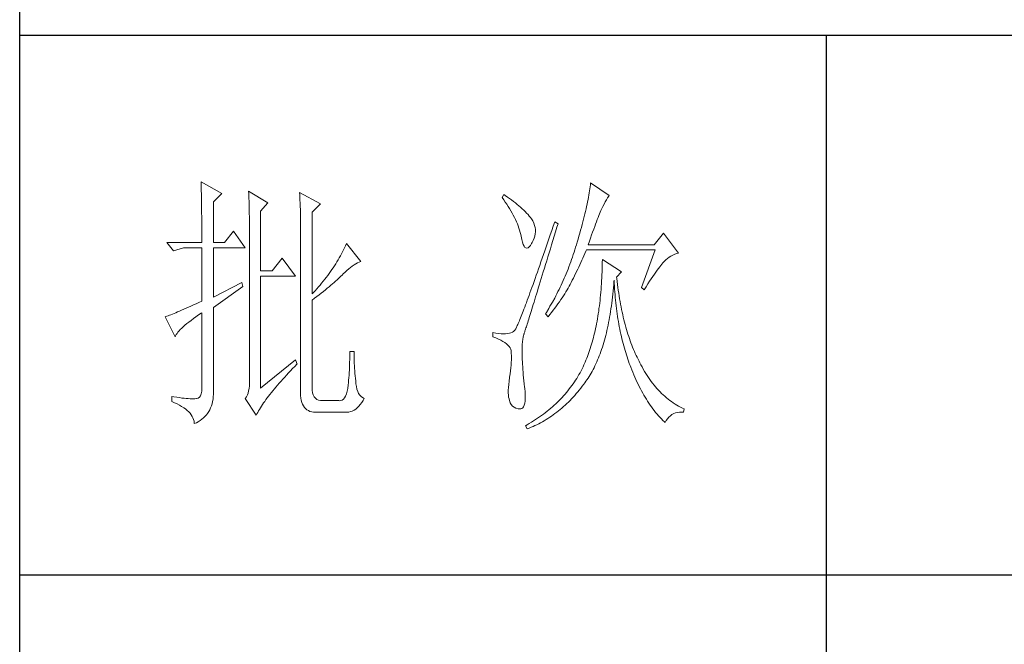
# Model space of a CAD drawing. Units: millimetres. Extents: x 51542 to 108618, y -146667 to -42707.
# Drawn here: x 108166 to 108384, y -74974 to -74836 of the extents above; entities that cross this region are included whole.
import ezdxf

# ---------------------------------------------------------------- set-up
doc = ezdxf.new("R2010")
doc.units = ezdxf.units.MM
doc.layers.add('轮廓线', color=7, linetype='Continuous', lineweight=25)

# ---------------------------------------------------------------- blocks, each defined once
blk = doc.blocks.new('文字')
blk.add_line((3870.01, 1703.77), (3870.01, 1503.26))
at = {"layer": '轮廓线', "color": 7, "lineweight": 0}
for p, q in [((3753.76, 1676.59), (3753.77, 1676.17)), ((3757.65, 1674.45), (3753.76, 1676.59)), ((3753.77, 1676.17), (3753.78, 1675.74)), ((3753.78, 1675.74), (3753.8, 1675.31)), ((3753.8, 1675.31), (3753.81, 1674.88)), ((3826.07, 1675.31), (3826.01, 1674.94)), ((3826.12, 1675.68), (3826.07, 1675.31)), ((3826.17, 1676.04), (3826.12, 1675.68)), ((3826.21, 1676.39), (3826.17, 1676.04)), ((3829.63, 1674.06), (3826.21, 1676.39)), ((3753.81, 1674.88), (3753.82, 1674.43)), ((3753.82, 1674.43), (3753.83, 1673.98)), ((3753.83, 1673.98), (3753.84, 1673.53)), ((3753.84, 1673.53), (3753.85, 1673.07)), ((3756.09, 1672.89), (3757.65, 1674.45)), ((3762.62, 1674.84), (3762.64, 1674.39)), ((3766.2, 1672.7), (3762.62, 1674.84)), ((3762.64, 1674.39), (3762.65, 1673.93)), ((3762.65, 1673.93), (3762.67, 1673.48)), ((3762.67, 1673.48), (3762.69, 1673.01)), ((3772.1, 1674.64), (3772.13, 1674.16)), ((3775.99, 1672.5), (3772.1, 1674.64)), ((3772.13, 1674.16), (3772.15, 1673.68)), ((3772.15, 1673.68), (3772.16, 1673.19)), ((3810.04, 1674.25), (3809.73, 1673.67)), ((3809.73, 1673.67), (3810.04, 1673.26)), ((3810.34, 1674.05), (3810.04, 1674.25)), ((3810.74, 1673.78), (3810.34, 1674.05)), ((3811.13, 1673.51), (3810.74, 1673.78)), ((3811.51, 1673.24), (3811.13, 1673.51)), ((3825.81, 1673.75), (3825.73, 1673.33)), ((3825.89, 1674.15), (3825.81, 1673.75)), ((3825.95, 1674.55), (3825.89, 1674.15)), ((3826.01, 1674.94), (3825.95, 1674.55)), ((3829.15, 1673.26), (3829.36, 1673.61)), ((3829.36, 1673.61), (3829.56, 1673.95)), ((3829.56, 1673.95), (3829.63, 1674.06)), ((3753.85, 1673.07), (3753.86, 1672.61)), ((3753.86, 1672.61), (3753.86, 1672.14)), ((3753.86, 1672.14), (3753.87, 1671.66)), ((3753.87, 1671.66), (3753.88, 1671.18)), ((3756.09, 1665.31), (3756.09, 1672.89)), ((3762.69, 1673.01), (3762.7, 1672.54)), ((3762.7, 1672.54), (3762.71, 1672.07)), ((3762.71, 1672.07), (3762.72, 1671.6)), ((3762.72, 1671.6), (3762.74, 1671.12)), ((3764.8, 1671.14), (3766.2, 1672.7)), ((3772.16, 1673.19), (3772.18, 1672.71)), ((3772.18, 1672.71), (3772.23, 1670.78)), ((3774.44, 1670.95), (3775.99, 1672.5)), ((3810.04, 1673.26), (3810.33, 1672.85)), ((3810.33, 1672.85), (3810.61, 1672.43)), ((3810.61, 1672.43), (3810.88, 1672.03)), ((3810.88, 1672.03), (3811.14, 1671.62)), ((3811.14, 1671.62), (3811.38, 1671.21)), ((3811.87, 1672.97), (3811.51, 1673.24)), ((3812.21, 1672.7), (3811.87, 1672.97)), ((3812.55, 1672.42), (3812.21, 1672.7)), ((3812.88, 1672.15), (3812.55, 1672.42)), ((3813.19, 1671.88), (3812.88, 1672.15)), ((3813.49, 1671.61), (3813.19, 1671.88)), ((3813.77, 1671.34), (3813.49, 1671.61)), ((3825.36, 1671.57), (3825.25, 1671.11)), ((3825.46, 1672.02), (3825.36, 1671.57)), ((3825.56, 1672.47), (3825.46, 1672.02)), ((3825.65, 1672.91), (3825.56, 1672.47)), ((3825.73, 1673.33), (3825.65, 1672.91)), ((3828.22, 1671.5), (3828.23, 1671.53)), ((3828.23, 1671.53), (3828.47, 1672.01)), ((3828.47, 1672.01), (3828.71, 1672.45)), ((3828.71, 1672.45), (3828.93, 1672.87)), ((3828.93, 1672.87), (3829.15, 1673.26)), ((3753.88, 1671.18), (3753.88, 1670.69)), ((3753.88, 1670.69), (3753.89, 1670.2)), ((3753.89, 1670.2), (3753.89, 1669.7)), ((3753.89, 1669.7), (3753.9, 1669.19)), ((3762.74, 1671.12), (3762.74, 1670.63)), ((3762.74, 1670.63), (3762.75, 1670.15)), ((3762.75, 1670.15), (3762.76, 1669.65)), ((3764.8, 1660.06), (3764.8, 1671.14)), ((3772.23, 1670.78), (3772.24, 1670.3)), ((3772.24, 1670.3), (3772.25, 1669.81)), ((3772.25, 1669.81), (3772.25, 1669.33)), ((3774.44, 1655.78), (3774.44, 1670.95)), ((3811.38, 1671.21), (3811.61, 1670.81)), ((3811.61, 1670.81), (3811.83, 1670.4)), ((3811.83, 1670.4), (3812.04, 1670)), ((3812.04, 1670), (3812.23, 1669.6)), ((3814.05, 1671.06), (3813.77, 1671.34)), ((3814.31, 1670.79), (3814.05, 1671.06)), ((3814.56, 1670.52), (3814.31, 1670.79)), ((3814.79, 1670.25), (3814.56, 1670.52)), ((3815.01, 1669.98), (3814.79, 1670.25)), ((3815.19, 1669.73), (3815.01, 1669.98)), ((3815.43, 1669.33), (3815.19, 1669.73)), ((3825.02, 1670.15), (3824.9, 1669.66)), ((3825.14, 1670.63), (3825.02, 1670.15)), ((3825.25, 1671.11), (3825.14, 1670.63)), ((3827.45, 1669.61), (3827.6, 1669.99)), ((3827.6, 1669.99), (3827.74, 1670.35)), ((3827.74, 1670.35), (3827.87, 1670.68)), ((3827.87, 1670.68), (3827.99, 1670.98)), ((3827.99, 1670.98), (3828.11, 1671.26)), ((3828.11, 1671.26), (3828.22, 1671.5)), ((3753.9, 1669.19), (3753.9, 1668.68)), ((3753.9, 1668.68), (3753.91, 1668.17)), ((3753.91, 1668.17), (3753.91, 1667.64)), ((3762.76, 1669.65), (3762.76, 1669.16)), ((3762.76, 1669.16), (3762.77, 1668.66)), ((3762.77, 1668.66), (3762.77, 1668.15)), ((3762.77, 1668.15), (3762.77, 1667.64)), ((3772.25, 1669.33), (3772.26, 1668.36)), ((3772.26, 1668.36), (3772.26, 1667.88)), ((3772.26, 1667.88), (3772.26, 1667.64)), ((3812.23, 1669.6), (3812.41, 1669.2)), ((3812.41, 1669.2), (3812.58, 1668.8)), ((3812.58, 1668.8), (3812.73, 1668.4)), ((3812.73, 1668.4), (3812.87, 1668)), ((3812.87, 1668), (3813, 1667.61)), ((3815.63, 1668.93), (3815.43, 1669.33)), ((3815.78, 1668.52), (3815.63, 1668.93)), ((3815.88, 1668.12), (3815.78, 1668.52)), ((3815.94, 1667.72), (3815.88, 1668.12)), ((3819.25, 1668.38), (3818.97, 1667.57)), ((3819.53, 1669.2), (3819.25, 1668.38)), ((3820.15, 1668.81), (3819.53, 1669.2)), ((3819.7, 1667.34), (3819.95, 1668.19)), ((3819.95, 1668.19), (3820.15, 1668.81)), ((3824.49, 1668.13), (3824.35, 1667.6)), ((3824.63, 1668.65), (3824.49, 1668.13)), ((3824.77, 1669.16), (3824.63, 1668.65)), ((3824.9, 1669.66), (3824.77, 1669.16)), ((3826.77, 1667.8), (3826.96, 1668.29)), ((3826.96, 1668.29), (3827.13, 1668.76)), ((3827.13, 1668.76), (3827.29, 1669.19)), ((3827.29, 1669.19), (3827.45, 1669.61)), ((3753.91, 1667.64), (3753.91, 1667.12)), ((3753.91, 1667.12), (3753.91, 1666.58)), ((3753.91, 1666.58), (3753.91, 1665.31)), ((3759.82, 1667.45), (3758.11, 1665.31)), ((3762, 1664.34), (3759.82, 1667.45)), ((3762.77, 1667.64), (3762.78, 1667.12)), ((3762.78, 1667.12), (3762.78, 1640.42)), ((3772.26, 1667.64), (3772.26, 1637.9)), ((3813, 1667.61), (3813.12, 1667.21)), ((3813.12, 1667.21), (3813.22, 1666.82)), ((3813.22, 1666.82), (3813.31, 1666.48)), ((3813.31, 1666.48), (3813.42, 1665.88)), ((3815.54, 1665.71), (3815.72, 1666.11)), ((3815.72, 1666.11), (3815.84, 1666.52)), ((3815.84, 1666.52), (3815.92, 1666.92)), ((3815.92, 1666.92), (3815.96, 1667.32)), ((3815.96, 1667.32), (3815.94, 1667.72)), ((3818.7, 1666.78), (3818.44, 1666.01)), ((3818.97, 1667.57), (3818.7, 1666.78)), ((3819.2, 1665.7), (3819.44, 1666.51)), ((3819.44, 1666.51), (3819.7, 1667.34)), ((3824.04, 1666.51), (3823.87, 1665.95)), ((3824.2, 1667.06), (3824.04, 1666.51)), ((3824.35, 1667.6), (3824.2, 1667.06)), ((3825.97, 1665.55), (3826.18, 1666.15)), ((3826.18, 1666.15), (3826.38, 1666.73)), ((3826.38, 1666.73), (3826.58, 1667.28)), ((3826.58, 1667.28), (3826.77, 1667.8)), ((3839.74, 1667.06), (3838.03, 1664.92)), ((3842.53, 1663.37), (3839.74, 1667.06)), ((3753.91, 1665.31), (3747.38, 1665.31)), ((3747.38, 1665.31), (3748.63, 1663.76)), ((3748.63, 1663.76), (3750.49, 1664.34)), ((3750.49, 1664.34), (3753.91, 1664.34)), ((3753.91, 1664.34), (3753.91, 1654.42)), ((3758.11, 1665.31), (3756.09, 1665.31)), ((3756.09, 1655.2), (3756.09, 1664.34)), ((3756.09, 1664.34), (3762, 1664.34)), ((3780.46, 1664.36), (3780.28, 1663.99)), ((3780.64, 1664.74), (3780.46, 1664.36)), ((3780.81, 1665.12), (3780.64, 1664.74)), ((3783.46, 1661.81), (3780.81, 1665.12)), ((3813.42, 1665.88), (3813.55, 1665.37)), ((3813.55, 1665.37), (3813.69, 1664.96)), ((3813.69, 1664.96), (3813.84, 1664.65)), ((3813.84, 1664.65), (3814, 1664.43)), ((3814, 1664.43), (3814.18, 1664.31)), ((3814.18, 1664.31), (3814.37, 1664.29)), ((3814.37, 1664.29), (3814.57, 1664.36)), ((3814.57, 1664.36), (3814.78, 1664.53)), ((3814.78, 1664.53), (3815, 1664.79)), ((3815, 1664.79), (3815.24, 1665.15)), ((3815.24, 1665.15), (3815.33, 1665.31)), ((3815.33, 1665.31), (3815.54, 1665.71)), ((3817.93, 1664.52), (3817.68, 1663.8)), ((3818.18, 1665.26), (3817.93, 1664.52)), ((3818.44, 1666.01), (3818.18, 1665.26)), ((3818.72, 1664.14), (3818.95, 1664.91)), ((3818.95, 1664.91), (3819.2, 1665.7)), ((3823.42, 1664.46), (3823.28, 1663.99)), ((3823.57, 1664.92), (3823.42, 1664.46)), ((3823.71, 1665.38), (3823.57, 1664.92)), ((3823.87, 1665.95), (3823.71, 1665.38)), ((3825.74, 1664.92), (3825.97, 1665.55)), ((3838.03, 1664.92), (3825.74, 1664.92)), ((3768.84, 1662.4), (3766.97, 1660.06)), ((3771.33, 1659.09), (3768.84, 1662.4)), ((3779.47, 1662.49), (3779.26, 1662.12)), ((3779.68, 1662.87), (3779.47, 1662.49)), ((3779.89, 1663.24), (3779.68, 1662.87)), ((3780.08, 1663.61), (3779.89, 1663.24)), ((3780.28, 1663.99), (3780.08, 1663.61)), ((3817.2, 1662.4), (3816.97, 1661.74)), ((3817.44, 1663.09), (3817.2, 1662.4)), ((3817.68, 1663.8), (3817.44, 1663.09)), ((3818.04, 1661.93), (3818.26, 1662.65)), ((3818.26, 1662.65), (3818.49, 1663.39)), ((3818.49, 1663.39), (3818.72, 1664.14)), ((3822.82, 1662.62), (3822.66, 1662.17)), ((3822.98, 1663.07), (3822.82, 1662.62)), ((3823.13, 1663.53), (3822.98, 1663.07)), ((3823.28, 1663.99), (3823.13, 1663.53)), ((3824.58, 1662.02), (3824.77, 1662.44)), ((3824.77, 1662.44), (3824.96, 1662.87)), ((3824.96, 1662.87), (3825.15, 1663.29)), ((3825.15, 1663.29), (3825.33, 1663.72)), ((3825.33, 1663.72), (3825.43, 1663.95)), ((3825.43, 1663.95), (3838.18, 1663.95)), ((3838.18, 1663.95), (3835.69, 1656.95)), ((3840.18, 1662.1), (3840.49, 1662.36)), ((3840.49, 1662.36), (3840.81, 1662.6)), ((3840.81, 1662.6), (3841.14, 1662.81)), ((3841.14, 1662.81), (3841.5, 1662.99)), ((3841.5, 1662.99), (3841.86, 1663.15)), ((3841.86, 1663.15), (3842.25, 1663.29)), ((3842.25, 1663.29), (3842.53, 1663.37)), ((3778.33, 1660.65), (3778.09, 1660.29)), ((3778.58, 1661.02), (3778.33, 1660.65)), ((3778.81, 1661.39), (3778.58, 1661.02)), ((3779.04, 1661.76), (3778.81, 1661.39)), ((3779.26, 1662.12), (3779.04, 1661.76)), ((3781.22, 1660.43), (3781.55, 1660.7)), ((3781.55, 1660.7), (3781.88, 1660.95)), ((3781.88, 1660.95), (3782.21, 1661.18)), ((3782.21, 1661.18), (3782.54, 1661.38)), ((3782.54, 1661.38), (3782.86, 1661.55)), ((3782.86, 1661.55), (3783.18, 1661.7)), ((3783.18, 1661.7), (3783.46, 1661.81)), ((3816.74, 1661.08), (3816.51, 1660.45)), ((3816.97, 1661.74), (3816.74, 1661.08)), ((3817.41, 1659.89), (3817.62, 1660.55)), ((3817.62, 1660.55), (3817.83, 1661.23)), ((3817.83, 1661.23), (3818.04, 1661.93)), ((3822.17, 1660.84), (3822, 1660.4)), ((3822.34, 1661.28), (3822.17, 1660.84)), ((3822.5, 1661.72), (3822.34, 1661.28)), ((3822.66, 1662.17), (3822.5, 1661.72)), ((3823.8, 1660.35), (3824, 1660.76)), ((3824, 1660.76), (3824.2, 1661.18)), ((3824.2, 1661.18), (3824.39, 1661.6)), ((3824.39, 1661.6), (3824.58, 1662.02)), ((3828.36, 1661.03), (3828.35, 1660.46)), ((3828.38, 1661.61), (3828.36, 1661.03)), ((3828.39, 1662.2), (3828.38, 1661.61)), ((3831.96, 1659.87), (3828.39, 1662.2)), ((3838.83, 1660.49), (3839.06, 1660.79)), ((3839.06, 1660.79), (3839.27, 1661.07)), ((3839.27, 1661.07), (3839.46, 1661.31)), ((3839.46, 1661.31), (3839.64, 1661.53)), ((3839.64, 1661.53), (3839.81, 1661.72)), ((3839.81, 1661.72), (3839.89, 1661.81)), ((3839.89, 1661.81), (3840.18, 1662.1)), ((3766.97, 1660.06), (3764.8, 1660.06)), ((3764.8, 1638.29), (3764.8, 1659.09)), ((3764.8, 1659.09), (3771.33, 1659.09)), ((3777.04, 1658.85), (3776.76, 1658.49)), ((3777.31, 1659.21), (3777.04, 1658.85)), ((3777.57, 1659.57), (3777.31, 1659.21)), ((3777.84, 1659.93), (3777.57, 1659.57)), ((3778.09, 1660.29), (3777.84, 1659.93)), ((3779.32, 1658.63), (3779.56, 1658.86)), ((3779.56, 1658.86), (3779.78, 1659.07)), ((3779.78, 1659.07), (3780, 1659.28)), ((3780, 1659.28), (3780.19, 1659.48)), ((3780.19, 1659.48), (3780.54, 1659.82)), ((3780.54, 1659.82), (3780.88, 1660.14)), ((3780.88, 1660.14), (3781.22, 1660.43)), ((3816.09, 1659.23), (3815.88, 1658.64)), ((3816.3, 1659.83), (3816.09, 1659.23)), ((3816.51, 1660.45), (3816.3, 1659.83)), ((3817.03, 1658.62), (3817.22, 1659.25)), ((3817.22, 1659.25), (3817.41, 1659.89)), ((3821.47, 1659.1), (3821.29, 1658.68)), ((3821.65, 1659.53), (3821.47, 1659.1)), ((3821.83, 1659.96), (3821.65, 1659.53)), ((3822, 1660.4), (3821.83, 1659.96)), ((3822.79, 1658.31), (3823, 1658.71)), ((3823, 1658.71), (3823.2, 1659.12)), ((3823.2, 1659.12), (3823.6, 1659.94)), ((3823.6, 1659.94), (3823.8, 1660.35)), ((3828.28, 1658.77), (3828.25, 1658.22)), ((3828.31, 1659.32), (3828.28, 1658.77)), ((3828.33, 1659.89), (3828.31, 1659.32)), ((3828.35, 1660.46), (3828.33, 1659.89)), ((3831.03, 1658.89), (3831.96, 1659.87)), ((3831.06, 1658.63), (3831.03, 1658.89)), ((3837.49, 1658.58), (3837.79, 1659.02)), ((3837.79, 1659.02), (3838.07, 1659.43)), ((3838.07, 1659.43), (3838.34, 1659.81)), ((3838.34, 1659.81), (3838.59, 1660.17)), ((3838.59, 1660.17), (3838.83, 1660.49)), ((3761.38, 1657.92), (3756.09, 1655.2)), ((3756.09, 1653.26), (3761.53, 1657.14)), ((3761.53, 1657.14), (3761.38, 1657.92)), ((3775.59, 1657.07), (3775.29, 1656.72)), ((3775.9, 1657.42), (3775.59, 1657.07)), ((3776.19, 1657.78), (3775.9, 1657.42)), ((3776.48, 1658.13), (3776.19, 1657.78)), ((3776.76, 1658.49), (3776.48, 1658.13)), ((3777.23, 1656.83), (3777.57, 1657.11)), ((3777.57, 1657.11), (3777.9, 1657.39)), ((3777.9, 1657.39), (3778.21, 1657.66)), ((3778.21, 1657.66), (3778.51, 1657.91)), ((3778.51, 1657.91), (3778.79, 1658.16)), ((3778.79, 1658.16), (3779.06, 1658.4)), ((3779.06, 1658.4), (3779.32, 1658.63)), ((3815.29, 1656.99), (3815.11, 1656.48)), ((3815.49, 1657.53), (3815.29, 1656.99)), ((3815.68, 1658.08), (3815.49, 1657.53)), ((3815.88, 1658.64), (3815.68, 1658.08)), ((3816.48, 1656.85), (3816.66, 1657.42)), ((3816.66, 1657.42), (3816.84, 1658.01)), ((3816.84, 1658.01), (3817.03, 1658.62)), ((3820.53, 1657.02), (3820.33, 1656.61)), ((3820.73, 1657.43), (3820.53, 1657.02)), ((3820.92, 1657.84), (3820.73, 1657.43)), ((3821.11, 1658.26), (3820.92, 1657.84)), ((3821.29, 1658.68), (3821.11, 1658.26)), ((3821.82, 1656.52), (3822.03, 1656.87)), ((3822.03, 1656.87), (3822.22, 1657.21)), ((3822.22, 1657.21), (3822.4, 1657.54)), ((3822.4, 1657.54), (3822.57, 1657.87)), ((3822.57, 1657.87), (3822.73, 1658.19)), ((3822.73, 1658.19), (3822.79, 1658.31)), ((3828.18, 1657.14), (3828.14, 1656.6)), ((3828.22, 1657.67), (3828.18, 1657.14)), ((3828.25, 1658.22), (3828.22, 1657.67)), ((3830.4, 1656.32), (3830.45, 1656.9)), ((3830.45, 1656.9), (3830.5, 1657.49)), ((3830.5, 1657.49), (3830.55, 1658.08)), ((3830.55, 1658.08), (3830.56, 1658.31)), ((3830.56, 1658.31), (3830.59, 1657.77)), ((3830.59, 1657.77), (3830.63, 1657.23)), ((3830.63, 1657.23), (3830.66, 1656.69)), ((3831.12, 1658.08), (3831.06, 1658.63)), ((3831.19, 1657.53), (3831.12, 1658.08)), ((3831.26, 1656.99), (3831.19, 1657.53)), ((3831.34, 1656.46), (3831.26, 1656.99)), ((3835.69, 1656.95), (3836.16, 1656.56)), ((3836.16, 1656.56), (3836.52, 1657.11)), ((3836.52, 1657.11), (3836.86, 1657.63)), ((3836.86, 1657.63), (3837.18, 1658.12)), ((3837.18, 1658.12), (3837.49, 1658.58)), ((3774.65, 1656.02), (3774.44, 1655.78)), ((3774.97, 1656.36), (3774.65, 1656.02)), ((3774.88, 1654.96), (3775.31, 1655.29)), ((3775.29, 1656.72), (3774.97, 1656.36)), ((3775.31, 1655.29), (3775.72, 1655.62)), ((3775.72, 1655.62), (3776.12, 1655.93)), ((3776.12, 1655.93), (3776.51, 1656.24)), ((3776.51, 1656.24), (3776.88, 1656.54)), ((3776.88, 1656.54), (3777.23, 1656.83)), ((3814.75, 1655.5), (3814.58, 1655.03)), ((3814.93, 1655.98), (3814.75, 1655.5)), ((3815.11, 1656.48), (3814.93, 1655.98)), ((3815.83, 1654.75), (3815.98, 1655.24)), ((3815.98, 1655.24), (3816.14, 1655.76)), ((3816.14, 1655.76), (3816.31, 1656.3)), ((3816.31, 1656.3), (3816.48, 1656.85)), ((3819.73, 1655.4), (3819.52, 1655.01)), ((3819.93, 1655.8), (3819.73, 1655.4)), ((3820.13, 1656.2), (3819.93, 1655.8)), ((3820.33, 1656.61), (3820.13, 1656.2)), ((3820.66, 1654.71), (3820.92, 1655.08)), ((3820.92, 1655.08), (3821.16, 1655.45)), ((3821.16, 1655.45), (3821.39, 1655.81)), ((3821.39, 1655.81), (3821.61, 1656.17)), ((3821.61, 1656.17), (3821.82, 1656.52)), ((3828, 1655.04), (3827.95, 1654.54)), ((3828.05, 1655.56), (3828, 1655.04)), ((3828.1, 1656.08), (3828.05, 1655.56)), ((3828.14, 1656.6), (3828.1, 1656.08)), ((3830.21, 1654.63), (3830.28, 1655.19)), ((3830.28, 1655.19), (3830.34, 1655.75)), ((3830.34, 1655.75), (3830.4, 1656.32)), ((3830.66, 1656.69), (3830.7, 1656.16)), ((3830.7, 1656.16), (3830.74, 1655.63)), ((3830.74, 1655.63), (3830.79, 1655.11)), ((3830.79, 1655.11), (3830.84, 1654.6)), ((3831.42, 1655.93), (3831.34, 1656.46)), ((3831.5, 1655.41), (3831.42, 1655.93)), ((3831.58, 1654.89), (3831.5, 1655.41)), ((3751.42, 1653.3), (3750.97, 1653.1)), ((3751.88, 1653.5), (3751.42, 1653.3)), ((3752.36, 1653.72), (3751.88, 1653.5)), ((3752.86, 1653.94), (3752.36, 1653.72)), ((3753.37, 1654.18), (3752.86, 1653.94)), ((3753.91, 1654.42), (3753.37, 1654.18)), ((3756.09, 1638.09), (3756.09, 1653.26)), ((3774.44, 1654.62), (3774.88, 1654.96)), ((3774.44, 1638.29), (3774.44, 1654.62)), ((3813.95, 1653.34), (3813.81, 1652.96)), ((3814.11, 1653.74), (3813.95, 1653.34)), ((3814.26, 1654.15), (3814.11, 1653.74)), ((3814.42, 1654.59), (3814.26, 1654.15)), ((3814.58, 1655.03), (3814.42, 1654.59)), ((3815.27, 1652.93), (3815.4, 1653.36)), ((3815.4, 1653.36), (3815.54, 1653.8)), ((3815.54, 1653.8), (3815.68, 1654.27)), ((3815.68, 1654.27), (3815.83, 1654.75)), ((3818.65, 1653.47), (3818.43, 1653.09)), ((3818.87, 1653.85), (3818.65, 1653.47)), ((3819.09, 1654.23), (3818.87, 1653.85)), ((3819.52, 1655.01), (3819.09, 1654.23)), ((3819.55, 1653.15), (3819.85, 1653.55)), ((3819.85, 1653.55), (3820.13, 1653.94)), ((3820.13, 1653.94), (3820.4, 1654.33)), ((3820.4, 1654.33), (3820.66, 1654.71)), ((3827.83, 1653.54), (3827.76, 1653.05)), ((3827.89, 1654.03), (3827.83, 1653.54)), ((3827.95, 1654.54), (3827.89, 1654.03)), ((3829.99, 1653), (3830.07, 1653.54)), ((3830.07, 1653.54), (3830.14, 1654.08)), ((3830.14, 1654.08), (3830.21, 1654.63)), ((3830.84, 1654.6), (3830.89, 1654.09)), ((3830.89, 1654.09), (3830.95, 1653.58)), ((3830.95, 1653.58), (3831.01, 1653.08)), ((3831.67, 1654.38), (3831.58, 1654.89)), ((3831.77, 1653.88), (3831.67, 1654.38)), ((3831.86, 1653.38), (3831.77, 1653.88)), ((3831.96, 1652.89), (3831.86, 1653.38)), ((3747.21, 1651.55), (3747.07, 1651.51)), ((3747.07, 1651.51), (3748.94, 1647.81)), ((3747.41, 1651.63), (3747.21, 1651.55)), ((3747.64, 1651.71), (3747.41, 1651.63)), ((3747.89, 1651.81), (3747.64, 1651.71)), ((3748.15, 1651.91), (3747.89, 1651.81)), ((3748.43, 1652.03), (3748.15, 1651.91)), ((3748.74, 1652.15), (3748.43, 1652.03)), ((3749.06, 1652.28), (3748.74, 1652.15)), ((3749.41, 1652.43), (3749.06, 1652.28)), ((3749.77, 1652.58), (3749.41, 1652.43)), ((3750.15, 1652.75), (3749.77, 1652.58)), ((3750.55, 1652.92), (3750.15, 1652.75)), ((3750.97, 1653.1), (3750.55, 1652.92)), ((3752.34, 1651.18), (3752.8, 1651.51)), ((3752.8, 1651.51), (3753.29, 1651.86)), ((3753.29, 1651.86), (3753.81, 1652.21)), ((3753.81, 1652.21), (3753.91, 1652.28)), ((3753.91, 1652.28), (3753.91, 1638.29)), ((3813.29, 1651.62), (3813.17, 1651.32)), ((3813.41, 1651.93), (3813.29, 1651.62)), ((3813.54, 1652.25), (3813.41, 1651.93)), ((3813.67, 1652.6), (3813.54, 1652.25)), ((3813.81, 1652.96), (3813.67, 1652.6)), ((3814.69, 1651.08), (3814.8, 1651.41)), ((3814.8, 1651.41), (3814.91, 1651.77)), ((3814.91, 1651.77), (3815.02, 1652.14)), ((3815.02, 1652.14), (3815.14, 1652.52)), ((3815.14, 1652.52), (3815.27, 1652.93)), ((3817.97, 1652.34), (3817.82, 1652.09)), ((3817.82, 1652.09), (3818.28, 1651.51)), ((3818.43, 1653.09), (3817.97, 1652.34)), ((3818.28, 1651.51), (3818.62, 1651.93)), ((3818.62, 1651.93), (3818.94, 1652.34)), ((3818.94, 1652.34), (3819.25, 1652.75)), ((3819.25, 1652.75), (3819.55, 1653.15)), ((3827.55, 1651.62), (3827.47, 1651.15)), ((3827.63, 1652.09), (3827.55, 1651.62)), ((3827.7, 1652.57), (3827.63, 1652.09)), ((3827.76, 1653.05), (3827.7, 1652.57)), ((3829.65, 1650.94), (3829.74, 1651.45)), ((3829.74, 1651.45), (3829.83, 1651.96)), ((3829.83, 1651.96), (3829.91, 1652.48)), ((3829.91, 1652.48), (3829.99, 1653)), ((3831.01, 1653.08), (3831.08, 1652.58)), ((3831.08, 1652.58), (3831.14, 1652.09)), ((3831.14, 1652.09), (3831.21, 1651.6)), ((3831.21, 1651.6), (3831.29, 1651.12)), ((3832.06, 1652.4), (3831.96, 1652.89)), ((3832.17, 1651.93), (3832.06, 1652.4)), ((3832.28, 1651.45), (3832.17, 1651.93)), ((3832.39, 1650.98), (3832.28, 1651.45)), ((3750.17, 1649.41), (3750.46, 1649.68)), ((3750.46, 1649.68), (3750.78, 1649.96)), ((3750.78, 1649.96), (3751.13, 1650.25)), ((3751.13, 1650.25), (3751.5, 1650.55)), ((3751.5, 1650.55), (3751.91, 1650.86)), ((3751.91, 1650.86), (3752.34, 1651.18)), ((3812.42, 1649.58), (3812.35, 1649.44)), ((3812.5, 1649.74), (3812.42, 1649.58)), ((3812.57, 1649.91), (3812.5, 1649.74)), ((3812.66, 1650.11), (3812.57, 1649.91)), ((3812.75, 1650.31), (3812.66, 1650.11)), ((3812.85, 1650.54), (3812.75, 1650.31)), ((3812.95, 1650.78), (3812.85, 1650.54)), ((3813.06, 1651.04), (3812.95, 1650.78)), ((3813.17, 1651.32), (3813.06, 1651.04)), ((3814.18, 1649.45), (3814.26, 1649.68)), ((3814.26, 1649.68), (3814.33, 1649.92)), ((3814.33, 1649.92), (3814.41, 1650.18)), ((3814.41, 1650.18), (3814.5, 1650.46)), ((3814.5, 1650.46), (3814.59, 1650.76)), ((3814.59, 1650.76), (3814.69, 1651.08)), ((3827.22, 1649.79), (3827.13, 1649.35)), ((3827.31, 1650.24), (3827.22, 1649.79)), ((3827.39, 1650.69), (3827.31, 1650.24)), ((3827.47, 1651.15), (3827.39, 1650.69)), ((3829.35, 1649.47), (3829.45, 1649.95)), ((3829.45, 1649.95), (3829.55, 1650.44)), ((3829.55, 1650.44), (3829.65, 1650.94)), ((3831.29, 1651.12), (3831.37, 1650.64)), ((3831.37, 1650.64), (3831.45, 1650.17)), ((3831.45, 1650.17), (3831.54, 1649.7)), ((3831.54, 1649.7), (3831.63, 1649.24)), ((3832.51, 1650.52), (3832.39, 1650.98)), ((3832.63, 1650.07), (3832.51, 1650.52)), ((3832.75, 1649.62), (3832.63, 1650.07)), ((3832.88, 1649.18), (3832.75, 1649.62)), ((3748.94, 1647.81), (3749.03, 1648.01)), ((3749.03, 1648.01), (3749.15, 1648.22)), ((3749.15, 1648.22), (3749.3, 1648.43)), ((3749.3, 1648.43), (3749.47, 1648.66)), ((3749.47, 1648.66), (3749.68, 1648.9)), ((3749.68, 1648.9), (3749.91, 1649.15)), ((3749.91, 1649.15), (3750.17, 1649.41)), ((3808.02, 1648.59), (3808.02, 1647.81)), ((3808.03, 1648.59), (3808.02, 1648.59)), ((3808.02, 1647.81), (3808.56, 1647.61)), ((3808.58, 1648.49), (3808.03, 1648.59)), ((3809.08, 1648.43), (3808.58, 1648.49)), ((3809.56, 1648.39), (3809.08, 1648.43)), ((3810, 1648.37), (3809.56, 1648.39)), ((3810.4, 1648.38), (3810, 1648.37)), ((3810.77, 1648.42), (3810.4, 1648.38)), ((3811.1, 1648.48), (3810.77, 1648.42)), ((3811.39, 1648.56), (3811.1, 1648.48)), ((3811.65, 1648.68), (3811.39, 1648.56)), ((3811.88, 1648.81), (3811.65, 1648.68)), ((3812.06, 1648.98), (3811.88, 1648.81)), ((3812.07, 1648.99), (3812.06, 1648.98)), ((3812.12, 1649.05), (3812.07, 1648.99)), ((3812.17, 1649.12), (3812.12, 1649.05)), ((3812.22, 1649.21), (3812.17, 1649.12)), ((3812.28, 1649.32), (3812.22, 1649.21)), ((3812.35, 1649.44), (3812.28, 1649.32)), ((3813.58, 1647.35), (3813.64, 1647.74)), ((3813.64, 1647.74), (3813.72, 1648.05)), ((3813.72, 1648.05), (3813.77, 1648.2)), ((3813.77, 1648.2), (3813.79, 1648.24)), ((3813.79, 1648.24), (3813.81, 1648.31)), ((3813.81, 1648.31), (3813.84, 1648.38)), ((3813.84, 1648.38), (3813.87, 1648.48)), ((3813.87, 1648.48), (3813.91, 1648.6)), ((3813.91, 1648.6), (3813.95, 1648.73)), ((3813.95, 1648.73), (3814, 1648.89)), ((3814, 1648.89), (3814.06, 1649.06)), ((3814.06, 1649.06), (3814.12, 1649.24)), ((3814.12, 1649.24), (3814.18, 1649.45)), ((3826.83, 1648.06), (3826.73, 1647.65)), ((3826.94, 1648.49), (3826.83, 1648.06)), ((3827.03, 1648.91), (3826.94, 1648.49)), ((3827.13, 1649.35), (3827.03, 1648.91)), ((3828.9, 1647.62), (3829.02, 1648.07)), ((3829.02, 1648.07), (3829.13, 1648.53)), ((3829.13, 1648.53), (3829.24, 1649)), ((3829.24, 1649), (3829.35, 1649.47)), ((3831.63, 1649.24), (3831.72, 1648.78)), ((3831.72, 1648.78), (3831.82, 1648.32)), ((3831.82, 1648.32), (3831.92, 1647.88)), ((3831.92, 1647.88), (3832.02, 1647.43)), ((3833.01, 1648.75), (3832.88, 1649.18)), ((3833.14, 1648.32), (3833.01, 1648.75)), ((3833.28, 1647.89), (3833.14, 1648.32)), ((3833.42, 1647.47), (3833.28, 1647.89)), ((3808.56, 1647.61), (3809.06, 1647.39)), ((3809.06, 1647.39), (3809.51, 1647.18)), ((3809.51, 1647.18), (3809.91, 1646.95)), ((3809.91, 1646.95), (3810.27, 1646.73)), ((3810.27, 1646.73), (3810.58, 1646.49)), ((3810.58, 1646.49), (3810.84, 1646.25)), ((3810.84, 1646.25), (3811.06, 1646)), ((3811.06, 1646), (3811.22, 1645.75)), ((3813.47, 1645.76), (3813.49, 1646.36)), ((3813.49, 1646.36), (3813.53, 1646.89)), ((3813.53, 1646.89), (3813.58, 1647.35)), ((3826.27, 1646.04), (3826.15, 1645.66)), ((3826.39, 1646.43), (3826.27, 1646.04)), ((3826.51, 1646.83), (3826.39, 1646.43)), ((3826.62, 1647.24), (3826.51, 1646.83)), ((3826.73, 1647.65), (3826.62, 1647.24)), ((3828.39, 1645.88), (3828.52, 1646.3)), ((3828.52, 1646.3), (3828.65, 1646.73)), ((3828.65, 1646.73), (3828.77, 1647.17)), ((3828.77, 1647.17), (3828.9, 1647.62)), ((3832.02, 1647.43), (3832.13, 1647)), ((3832.13, 1647), (3832.24, 1646.56)), ((3832.24, 1646.56), (3832.36, 1646.13)), ((3832.36, 1646.13), (3832.48, 1645.71)), ((3833.57, 1647.06), (3833.42, 1647.47)), ((3833.71, 1646.66), (3833.57, 1647.06)), ((3833.86, 1646.26), (3833.71, 1646.66)), ((3834.02, 1645.87), (3833.86, 1646.26)), ((3781.43, 1644.08), (3781.42, 1643.58)), ((3782.21, 1645.09), (3781.43, 1645.09)), ((3781.43, 1645.09), (3781.43, 1644.58)), ((3781.43, 1644.58), (3781.43, 1644.08)), ((3782.21, 1644.93), (3782.21, 1645.09)), ((3782.21, 1644.42), (3782.21, 1644.93)), ((3782.22, 1643.91), (3782.21, 1644.42)), ((3811.22, 1645.75), (3811.35, 1645.49)), ((3811.35, 1645.49), (3811.42, 1645.23)), ((3811.42, 1645.23), (3811.44, 1645.09)), ((3811.44, 1645.09), (3811.46, 1644.73)), ((3811.46, 1644.73), (3811.48, 1644.35)), ((3811.48, 1644.35), (3811.48, 1643.94)), ((3813.46, 1645.09), (3813.47, 1645.76)), ((3813.46, 1644.81), (3813.46, 1645.09)), ((3813.47, 1644.42), (3813.46, 1644.81)), ((3813.48, 1644.02), (3813.47, 1644.42)), ((3825.63, 1644.17), (3825.49, 1643.82)), ((3825.76, 1644.54), (3825.63, 1644.17)), ((3825.9, 1644.9), (3825.76, 1644.54)), ((3826.02, 1645.28), (3825.9, 1644.9)), ((3826.15, 1645.66), (3826.02, 1645.28)), ((3827.66, 1643.87), (3827.81, 1644.26)), ((3827.81, 1644.26), (3827.96, 1644.66)), ((3827.96, 1644.66), (3828.11, 1645.06)), ((3828.11, 1645.06), (3828.25, 1645.46)), ((3828.25, 1645.46), (3828.39, 1645.88)), ((3832.48, 1645.71), (3832.6, 1645.29)), ((3832.6, 1645.29), (3832.72, 1644.87)), ((3832.72, 1644.87), (3832.85, 1644.46)), ((3832.85, 1644.46), (3832.98, 1644.06)), ((3832.98, 1644.06), (3833.12, 1643.65)), ((3834.18, 1645.48), (3834.02, 1645.87)), ((3834.34, 1645.1), (3834.18, 1645.48)), ((3834.5, 1644.73), (3834.34, 1645.1)), ((3834.67, 1644.36), (3834.5, 1644.73)), ((3834.85, 1644), (3834.67, 1644.36)), ((3771.33, 1643.53), (3764.8, 1638.29)), ((3770.8, 1641.9), (3771.2, 1642.31)), ((3771.2, 1642.31), (3771.6, 1642.72)), ((3771.64, 1642.75), (3771.33, 1643.53)), ((3771.6, 1642.72), (3771.64, 1642.75)), ((3781.39, 1642.59), (3781.37, 1642.1)), ((3781.4, 1643.08), (3781.39, 1642.59)), ((3781.42, 1643.58), (3781.4, 1643.08)), ((3782.24, 1643.41), (3782.22, 1643.91)), ((3782.25, 1642.92), (3782.24, 1643.41)), ((3782.28, 1642.43), (3782.25, 1642.92)), ((3782.31, 1641.95), (3782.28, 1642.43)), ((3811.41, 1642.55), (3811.36, 1642.03)), ((3811.44, 1643.04), (3811.41, 1642.55)), ((3811.47, 1643.5), (3811.44, 1643.04)), ((3811.48, 1643.94), (3811.47, 1643.5)), ((3813.5, 1643.6), (3813.48, 1644.02)), ((3813.52, 1643.16), (3813.5, 1643.6)), ((3813.54, 1642.7), (3813.52, 1643.16)), ((3813.57, 1642.23), (3813.54, 1642.7)), ((3813.61, 1641.74), (3813.57, 1642.23)), ((3824.96, 1642.58), (3824.79, 1642.22)), ((3825.12, 1642.95), (3824.96, 1642.58)), ((3825.2, 1643.12), (3825.12, 1642.95)), ((3825.34, 1643.47), (3825.2, 1643.12)), ((3825.49, 1643.82), (3825.34, 1643.47)), ((3826.84, 1642.06), (3827.01, 1642.41)), ((3827.01, 1642.41), (3827.18, 1642.76)), ((3827.18, 1642.76), (3827.34, 1643.13)), ((3827.34, 1643.13), (3827.5, 1643.5)), ((3827.5, 1643.5), (3827.66, 1643.87)), ((3833.12, 1643.65), (3833.26, 1643.26)), ((3833.26, 1643.26), (3833.4, 1642.87)), ((3833.4, 1642.87), (3833.55, 1642.48)), ((3833.55, 1642.48), (3833.67, 1642.17)), ((3835.02, 1643.64), (3834.85, 1644)), ((3835.2, 1643.29), (3835.02, 1643.64)), ((3835.38, 1642.95), (3835.2, 1643.29)), ((3835.55, 1642.62), (3835.38, 1642.95)), ((3835.78, 1642.2), (3835.55, 1642.62)), ((3762.78, 1640.42), (3762.8, 1639.81)), ((3769.33, 1640.33), (3769.68, 1640.71)), ((3769.68, 1640.71), (3770.04, 1641.1)), ((3770.04, 1641.1), (3770.42, 1641.5)), ((3770.42, 1641.5), (3770.8, 1641.9)), ((3781.28, 1640.67), (3781.25, 1640.2)), ((3781.31, 1641.15), (3781.28, 1640.67)), ((3781.34, 1641.62), (3781.31, 1641.15)), ((3781.37, 1642.1), (3781.34, 1641.62)), ((3782.34, 1641.48), (3782.31, 1641.95)), ((3782.38, 1641.01), (3782.34, 1641.48)), ((3782.42, 1640.55), (3782.38, 1641.01)), ((3782.47, 1640.09), (3782.42, 1640.55)), ((3811.23, 1640.92), (3811.14, 1640.32)), ((3811.3, 1641.49), (3811.23, 1640.92)), ((3811.36, 1642.03), (3811.3, 1641.49)), ((3813.65, 1641.24), (3813.61, 1641.74)), ((3813.69, 1640.72), (3813.65, 1641.24)), ((3813.75, 1640.19), (3813.69, 1640.72)), ((3823.84, 1640.44), (3823.63, 1640.09)), ((3824.04, 1640.79), (3823.84, 1640.44)), ((3824.24, 1641.14), (3824.04, 1640.79)), ((3824.43, 1641.49), (3824.24, 1641.14)), ((3824.61, 1641.85), (3824.43, 1641.49)), ((3824.79, 1642.22), (3824.61, 1641.85)), ((3825.73, 1640.12), (3825.92, 1640.43)), ((3825.92, 1640.43), (3826.11, 1640.74)), ((3826.11, 1640.74), (3826.3, 1641.06)), ((3826.3, 1641.06), (3826.48, 1641.38)), ((3826.48, 1641.38), (3826.66, 1641.72)), ((3826.66, 1641.72), (3826.84, 1642.06)), ((3833.67, 1642.17), (3833.86, 1641.69)), ((3833.86, 1641.69), (3834.04, 1641.23)), ((3834.04, 1641.23), (3834.23, 1640.76)), ((3834.23, 1640.76), (3834.43, 1640.31)), ((3836, 1641.79), (3835.78, 1642.2)), ((3836.23, 1641.38), (3836, 1641.79)), ((3836.47, 1640.99), (3836.23, 1641.38)), ((3836.71, 1640.61), (3836.47, 1640.99)), ((3836.96, 1640.24), (3836.71, 1640.61)), ((3762.76, 1638.71), (3762.71, 1638.22)), ((3762.79, 1639.24), (3762.76, 1638.71)), ((3762.8, 1639.81), (3762.79, 1639.24)), ((3767.7, 1638.48), (3768.01, 1638.84)), ((3768.01, 1638.84), (3768.32, 1639.2)), ((3768.32, 1639.2), (3768.65, 1639.57)), ((3768.65, 1639.57), (3768.98, 1639.95)), ((3768.98, 1639.95), (3769.33, 1640.33)), ((3781.12, 1638.87), (3781.04, 1638.23)), ((3781.17, 1639.28), (3781.12, 1638.87)), ((3781.21, 1639.74), (3781.17, 1639.28)), ((3781.25, 1640.2), (3781.21, 1639.74)), ((3782.52, 1639.65), (3782.47, 1640.09)), ((3782.57, 1639.09), (3782.52, 1639.65)), ((3782.65, 1638.56), (3782.57, 1639.09)), ((3782.76, 1638.08), (3782.65, 1638.56)), ((3810.97, 1638.96), (3810.92, 1638.39)), ((3811.04, 1639.57), (3810.97, 1638.96)), ((3811.13, 1640.23), (3811.04, 1639.57)), ((3811.14, 1640.32), (3811.13, 1640.23)), ((3813.8, 1639.63), (3813.75, 1640.19)), ((3813.86, 1639.06), (3813.8, 1639.63)), ((3813.93, 1638.48), (3813.86, 1639.06)), ((3822.73, 1638.76), (3822.49, 1638.43)), ((3822.97, 1639.08), (3822.73, 1638.76)), ((3823.19, 1639.42), (3822.97, 1639.08)), ((3823.42, 1639.76), (3823.19, 1639.42)), ((3823.63, 1640.09), (3823.42, 1639.76)), ((3824.37, 1638.27), (3824.65, 1638.62)), ((3824.65, 1638.62), (3824.92, 1638.98)), ((3824.92, 1638.98), (3825.12, 1639.26)), ((3825.12, 1639.26), (3825.33, 1639.54)), ((3825.33, 1639.54), (3825.53, 1639.83)), ((3825.53, 1639.83), (3825.73, 1640.12)), ((3834.43, 1640.31), (3834.62, 1639.86)), ((3834.62, 1639.86), (3834.82, 1639.43)), ((3834.82, 1639.43), (3835.03, 1638.99)), ((3835.03, 1638.99), (3835.24, 1638.57)), ((3835.24, 1638.57), (3835.45, 1638.16)), ((3837.21, 1639.87), (3836.96, 1640.24)), ((3837.47, 1639.52), (3837.21, 1639.87)), ((3837.73, 1639.17), (3837.47, 1639.52)), ((3838, 1638.84), (3837.73, 1639.17)), ((3838.27, 1638.51), (3838, 1638.84)), ((3748.32, 1636.73), (3748.32, 1635.76)), ((3748.73, 1636.66), (3748.32, 1636.73)), ((3753.66, 1636.86), (3753.46, 1636.59)), ((3753.8, 1637.23), (3753.66, 1636.86)), ((3753.89, 1637.71), (3753.8, 1637.23)), ((3753.91, 1638.29), (3753.89, 1637.71)), ((3756.05, 1636.68), (3756.08, 1637.15)), ((3756.08, 1637.15), (3756.1, 1637.64)), ((3756.1, 1637.64), (3756.09, 1638.09)), ((3762.38, 1637), (3762.23, 1636.67)), ((3762.52, 1637.36), (3762.38, 1637)), ((3762.62, 1637.77), (3762.52, 1637.36)), ((3762.71, 1638.22), (3762.62, 1637.77)), ((3766.08, 1636.45), (3766.32, 1636.77)), ((3766.32, 1636.77), (3766.58, 1637.11)), ((3766.58, 1637.11), (3766.85, 1637.44)), ((3766.85, 1637.44), (3767.12, 1637.78)), ((3767.12, 1637.78), (3767.41, 1638.13)), ((3767.41, 1638.13), (3767.7, 1638.48)), ((3772.26, 1637.9), (3772.26, 1637.37)), ((3772.26, 1637.37), (3772.28, 1636.88)), ((3772.28, 1636.88), (3772.33, 1636.43)), ((3774.45, 1637.89), (3774.44, 1638.29)), ((3774.52, 1637.42), (3774.45, 1637.89)), ((3774.63, 1637.01), (3774.52, 1637.42)), ((3774.8, 1636.67), (3774.63, 1637.01)), ((3780.65, 1636.8), (3780.47, 1636.47)), ((3780.81, 1637.2), (3780.65, 1636.8)), ((3780.94, 1637.68), (3780.81, 1637.2)), ((3781.04, 1638.23), (3780.94, 1637.68)), ((3782.9, 1637.66), (3782.76, 1638.08)), ((3783.07, 1637.29), (3782.9, 1637.66)), ((3783.28, 1636.97), (3783.07, 1637.29)), ((3783.51, 1636.71), (3783.28, 1636.97)), ((3810.92, 1638.39), (3810.9, 1637.87)), ((3810.9, 1637.87), (3810.9, 1637.4)), ((3810.9, 1637.4), (3810.92, 1636.97)), ((3810.92, 1636.97), (3810.96, 1636.6)), ((3813.95, 1638.24), (3813.93, 1638.48)), ((3814.01, 1637.54), (3813.95, 1638.24)), ((3814.04, 1636.92), (3814.01, 1637.54)), ((3814.04, 1636.36), (3814.04, 1636.92)), ((3821.19, 1636.85), (3820.91, 1636.55)), ((3821.47, 1637.16), (3821.19, 1636.85)), ((3821.73, 1637.47), (3821.47, 1637.16)), ((3821.99, 1637.79), (3821.73, 1637.47)), ((3822.24, 1638.11), (3821.99, 1637.79)), ((3822.49, 1638.43), (3822.24, 1638.11)), ((3822.96, 1636.6), (3823.25, 1636.92)), ((3823.25, 1636.92), (3823.53, 1637.25)), ((3823.53, 1637.25), (3823.82, 1637.58)), ((3823.82, 1637.58), (3824.1, 1637.92)), ((3824.1, 1637.92), (3824.37, 1638.27)), ((3835.45, 1638.16), (3835.67, 1637.75)), ((3835.67, 1637.75), (3835.89, 1637.35)), ((3835.89, 1637.35), (3836.11, 1636.96)), ((3836.11, 1636.96), (3836.34, 1636.57)), ((3838.54, 1638.19), (3838.27, 1638.51)), ((3838.82, 1637.88), (3838.54, 1638.19)), ((3839.11, 1637.59), (3838.82, 1637.88)), ((3839.4, 1637.3), (3839.11, 1637.59)), ((3839.7, 1637.02), (3839.4, 1637.3)), ((3840, 1636.75), (3839.7, 1637.02)), ((3840.3, 1636.49), (3840, 1636.75)), ((3748.32, 1635.76), (3748.83, 1635.55)), ((3749.24, 1636.57), (3748.73, 1636.66)), ((3748.83, 1635.55), (3749.3, 1635.34)), ((3749.74, 1636.5), (3749.24, 1636.57)), ((3749.3, 1635.34), (3749.75, 1635.11)), ((3750.19, 1636.43), (3749.74, 1636.5)), ((3749.75, 1635.11), (3750.16, 1634.88)), ((3750.63, 1636.38), (3750.19, 1636.43)), ((3751.03, 1636.34), (3750.63, 1636.38)), ((3751.4, 1636.32), (3751.03, 1636.34)), ((3751.75, 1636.3), (3751.4, 1636.32)), ((3752.06, 1636.29), (3751.75, 1636.3)), ((3752.35, 1636.3), (3752.06, 1636.29)), ((3752.6, 1636.31), (3752.35, 1636.3)), ((3752.83, 1636.34), (3752.6, 1636.31)), ((3752.89, 1636.34), (3752.83, 1636.34)), ((3753.2, 1636.41), (3752.89, 1636.34)), ((3753.46, 1636.59), (3753.2, 1636.41)), ((3755.54, 1634.61), (3755.69, 1634.98)), ((3755.69, 1634.98), (3755.81, 1635.38)), ((3755.81, 1635.38), (3755.91, 1635.79)), ((3755.91, 1635.79), (3755.99, 1636.23)), ((3755.99, 1636.23), (3756.05, 1636.68)), ((3762.04, 1636.39), (3762, 1636.34)), ((3762, 1636.34), (3764.02, 1633.23)), ((3762.23, 1636.67), (3762.04, 1636.39)), ((3764.81, 1634.61), (3764.99, 1634.9)), ((3764.99, 1634.9), (3765.19, 1635.2)), ((3765.19, 1635.2), (3765.4, 1635.51)), ((3765.4, 1635.51), (3765.62, 1635.81)), ((3765.62, 1635.81), (3765.84, 1636.13)), ((3765.84, 1636.13), (3766.08, 1636.45)), ((3772.33, 1636.43), (3772.41, 1636.01)), ((3772.41, 1636.01), (3772.51, 1635.63)), ((3772.51, 1635.63), (3772.64, 1635.28)), ((3772.64, 1635.28), (3772.8, 1634.97)), ((3772.8, 1634.97), (3772.99, 1634.69)), ((3775.02, 1636.39), (3774.8, 1636.67)), ((3775.29, 1636.18), (3775.02, 1636.39)), ((3775.61, 1636.03), (3775.29, 1636.18)), ((3775.99, 1635.95), (3775.61, 1636.03)), ((3779.41, 1635.95), (3775.99, 1635.95)), ((3779.49, 1635.94), (3779.41, 1635.95)), ((3779.77, 1635.96), (3779.49, 1635.94)), ((3780.03, 1636.05), (3779.77, 1635.96)), ((3780.26, 1636.22), (3780.03, 1636.05)), ((3780.47, 1636.47), (3780.26, 1636.22)), ((3783.1, 1634.89), (3783.37, 1635.22)), ((3783.37, 1635.22), (3783.64, 1635.59)), ((3783.78, 1636.5), (3783.51, 1636.71)), ((3783.64, 1635.59), (3783.89, 1636)), ((3784.08, 1636.34), (3783.78, 1636.5)), ((3783.89, 1636), (3784.08, 1636.34)), ((3810.96, 1636.6), (3811.03, 1636.27)), ((3811.03, 1636.27), (3811.12, 1635.98)), ((3811.12, 1635.98), (3811.13, 1635.95)), ((3811.13, 1635.95), (3811.25, 1635.56)), ((3811.25, 1635.56), (3811.43, 1635.23)), ((3811.43, 1635.23), (3811.67, 1634.95)), ((3811.67, 1634.95), (3811.97, 1634.73)), ((3813.75, 1634.82), (3813.87, 1635.1)), ((3813.87, 1635.1), (3813.95, 1635.45)), ((3813.95, 1635.45), (3814.01, 1635.87)), ((3814.01, 1635.87), (3814.04, 1636.36)), ((3819.42, 1635.08), (3819.1, 1634.8)), ((3819.73, 1635.37), (3819.42, 1635.08)), ((3820.04, 1635.66), (3819.73, 1635.37)), ((3820.34, 1635.95), (3820.04, 1635.66)), ((3820.63, 1636.25), (3820.34, 1635.95)), ((3820.91, 1636.55), (3820.63, 1636.25)), ((3821.16, 1634.83), (3821.47, 1635.11)), ((3821.47, 1635.11), (3821.77, 1635.39)), ((3821.77, 1635.39), (3822.08, 1635.69)), ((3822.08, 1635.69), (3822.37, 1635.99)), ((3822.37, 1635.99), (3822.67, 1636.29)), ((3822.67, 1636.29), (3822.96, 1636.6)), ((3836.34, 1636.57), (3836.57, 1636.19)), ((3836.57, 1636.19), (3836.8, 1635.83)), ((3836.8, 1635.83), (3837.04, 1635.47)), ((3837.04, 1635.47), (3837.29, 1635.11)), ((3837.29, 1635.11), (3837.53, 1634.77)), ((3840.61, 1636.23), (3840.3, 1636.49)), ((3840.93, 1635.99), (3840.61, 1636.23)), ((3841.25, 1635.76), (3840.93, 1635.99)), ((3841.57, 1635.54), (3841.25, 1635.76)), ((3841.9, 1635.32), (3841.57, 1635.54)), ((3842.24, 1635.12), (3841.9, 1635.32)), ((3842.57, 1634.92), (3842.24, 1635.12)), ((3842.92, 1634.74), (3842.57, 1634.92)), ((3750.16, 1634.88), (3750.54, 1634.64)), ((3750.54, 1634.64), (3750.88, 1634.4)), ((3750.88, 1634.4), (3751.19, 1634.14)), ((3751.19, 1634.14), (3751.47, 1633.88)), ((3751.47, 1633.88), (3751.72, 1633.6)), ((3751.72, 1633.6), (3751.93, 1633.32)), ((3751.93, 1633.32), (3752.11, 1633.03)), ((3754.49, 1632.99), (3754.75, 1633.28)), ((3754.75, 1633.28), (3754.98, 1633.58)), ((3754.98, 1633.58), (3755.19, 1633.91)), ((3755.19, 1633.91), (3755.38, 1634.25)), ((3755.38, 1634.25), (3755.54, 1634.61)), ((3764.02, 1633.23), (3764.16, 1633.5)), ((3764.16, 1633.5), (3764.3, 1633.77)), ((3764.3, 1633.77), (3764.46, 1634.04)), ((3764.46, 1634.04), (3764.63, 1634.32)), ((3764.63, 1634.32), (3764.81, 1634.61)), ((3772.99, 1634.69), (3773.21, 1634.46)), ((3773.21, 1634.46), (3773.45, 1634.25)), ((3773.45, 1634.25), (3773.72, 1634.09)), ((3773.72, 1634.09), (3774.02, 1633.96)), ((3774.02, 1633.96), (3774.35, 1633.86)), ((3774.35, 1633.86), (3774.7, 1633.8)), ((3774.7, 1633.8), (3775.08, 1633.78)), ((3775.08, 1633.78), (3775.49, 1633.79)), ((3775.49, 1633.79), (3775.68, 1633.81)), ((3775.68, 1633.81), (3780.5, 1633.81)), ((3780.5, 1633.81), (3781.22, 1633.83)), ((3780.5, 1633.81), (3780.87, 1633.8)), ((3780.87, 1633.8), (3781.22, 1633.83)), ((3781.22, 1633.83), (3781.56, 1633.9)), ((3781.56, 1633.9), (3781.89, 1634.02)), ((3781.89, 1634.02), (3782.21, 1634.17)), ((3782.21, 1634.17), (3782.52, 1634.37)), ((3782.52, 1634.37), (3782.82, 1634.61)), ((3782.82, 1634.61), (3783.1, 1634.89)), ((3811.97, 1634.73), (3812.32, 1634.56)), ((3812.32, 1634.56), (3812.73, 1634.44)), ((3812.73, 1634.44), (3812.99, 1634.4)), ((3812.99, 1634.4), (3813.23, 1634.4)), ((3813.23, 1634.4), (3813.43, 1634.46)), ((3813.43, 1634.46), (3813.61, 1634.61)), ((3813.61, 1634.61), (3813.75, 1634.82)), ((3817.06, 1633.18), (3816.7, 1632.92)), ((3817.42, 1633.44), (3817.06, 1633.18)), ((3817.77, 1633.71), (3817.42, 1633.44)), ((3818.11, 1633.98), (3817.77, 1633.71)), ((3818.45, 1634.25), (3818.11, 1633.98)), ((3818.78, 1634.52), (3818.45, 1634.25)), ((3818.6, 1632.85), (3818.93, 1633.08)), ((3819.1, 1634.8), (3818.78, 1634.52)), ((3818.93, 1633.08), (3819.26, 1633.3)), ((3819.26, 1633.3), (3819.58, 1633.54)), ((3819.58, 1633.54), (3819.9, 1633.79)), ((3819.9, 1633.79), (3820.22, 1634.04)), ((3820.22, 1634.04), (3820.54, 1634.3)), ((3820.54, 1634.3), (3820.85, 1634.56)), ((3820.85, 1634.56), (3821.16, 1634.83)), ((3837.53, 1634.77), (3837.78, 1634.43)), ((3837.78, 1634.43), (3838.03, 1634.09)), ((3838.03, 1634.09), (3838.29, 1633.77)), ((3838.29, 1633.77), (3838.55, 1633.46)), ((3838.55, 1633.46), (3838.82, 1633.15)), ((3838.82, 1633.15), (3839.08, 1632.85)), ((3840.75, 1632.88), (3841.03, 1633.14)), ((3841.03, 1633.14), (3841.33, 1633.35)), ((3841.33, 1633.35), (3841.65, 1633.53)), ((3841.65, 1633.53), (3841.99, 1633.66)), ((3841.99, 1633.66), (3842.35, 1633.76)), ((3842.35, 1633.76), (3842.73, 1633.81)), ((3842.73, 1633.81), (3843.14, 1633.83)), ((3843.27, 1634.56), (3842.92, 1634.74)), ((3843.14, 1633.83), (3843.47, 1633.81)), ((3843.62, 1634.4), (3843.27, 1634.56)), ((3843.47, 1633.81), (3843.62, 1634.4)), ((3752.11, 1633.03), (3752.26, 1632.74)), ((3752.26, 1632.74), (3752.37, 1632.43)), ((3752.37, 1632.43), (3752.46, 1632.12)), ((3752.46, 1632.12), (3752.51, 1631.8)), ((3752.51, 1631.67), (3752.9, 1631.85)), ((3752.51, 1631.8), (3752.51, 1631.67)), ((3752.9, 1631.85), (3753.26, 1632.04)), ((3753.26, 1632.04), (3753.6, 1632.25)), ((3753.6, 1632.25), (3753.92, 1632.48)), ((3753.92, 1632.48), (3754.22, 1632.73)), ((3754.22, 1632.73), (3754.49, 1632.99)), ((3814.39, 1631.46), (3814.08, 1631.28)), ((3814.08, 1631.28), (3814.39, 1630.7)), ((3814.79, 1631.69), (3814.39, 1631.46)), ((3815.18, 1631.93), (3814.79, 1631.69)), ((3815.57, 1632.18), (3815.18, 1631.93)), ((3815.49, 1631.15), (3815.84, 1631.31)), ((3815.96, 1632.42), (3815.57, 1632.18)), ((3815.84, 1631.31), (3816.2, 1631.48)), ((3816.33, 1632.67), (3815.96, 1632.42)), ((3816.2, 1631.48), (3816.55, 1631.65)), ((3816.7, 1632.92), (3816.33, 1632.67)), ((3816.55, 1631.65), (3816.9, 1631.84)), ((3816.9, 1631.84), (3817.24, 1632.02)), ((3817.24, 1632.02), (3817.59, 1632.22)), ((3817.59, 1632.22), (3817.93, 1632.43)), ((3817.93, 1632.43), (3818.26, 1632.63)), ((3818.26, 1632.63), (3818.6, 1632.85)), ((3839.08, 1632.85), (3839.36, 1632.56)), ((3839.36, 1632.56), (3839.63, 1632.28)), ((3839.63, 1632.28), (3839.91, 1632)), ((3839.91, 1632), (3840.05, 1631.87)), ((3840.05, 1631.87), (3840.26, 1632.24)), ((3840.26, 1632.24), (3840.5, 1632.58)), ((3840.5, 1632.58), (3840.75, 1632.88)), ((3814.39, 1630.7), (3814.76, 1630.84)), ((3814.76, 1630.84), (3815.12, 1630.99)), ((3815.12, 1630.99), (3815.49, 1631.15))]:
    blk.add_line(p, q, dxfattribs=at)

msp = doc.modelspace()

# ---------------------------------------------------------------- linework, layer by layer
for p, q in [((108166.21, -76828.42), (108166.21, -73490.14)), ((108581.96, -74839.98), (108166.21, -74839.98)), ((108581.96, -74959.08), (108166.21, -74959.08))]:
    msp.add_line(p, q)

# ---------------------------------------------------------------- block references
at = {"layer": '轮廓线', "color": 0, "linetype": 'ByBlock', "lineweight": 13, "xscale": 1.188, "yscale": 1.188, "zscale": 1.188}
msp.add_blockref('文字', (103746.8, -76864.06), dxfattribs=at)

doc.saveas('drawing.dxf')
